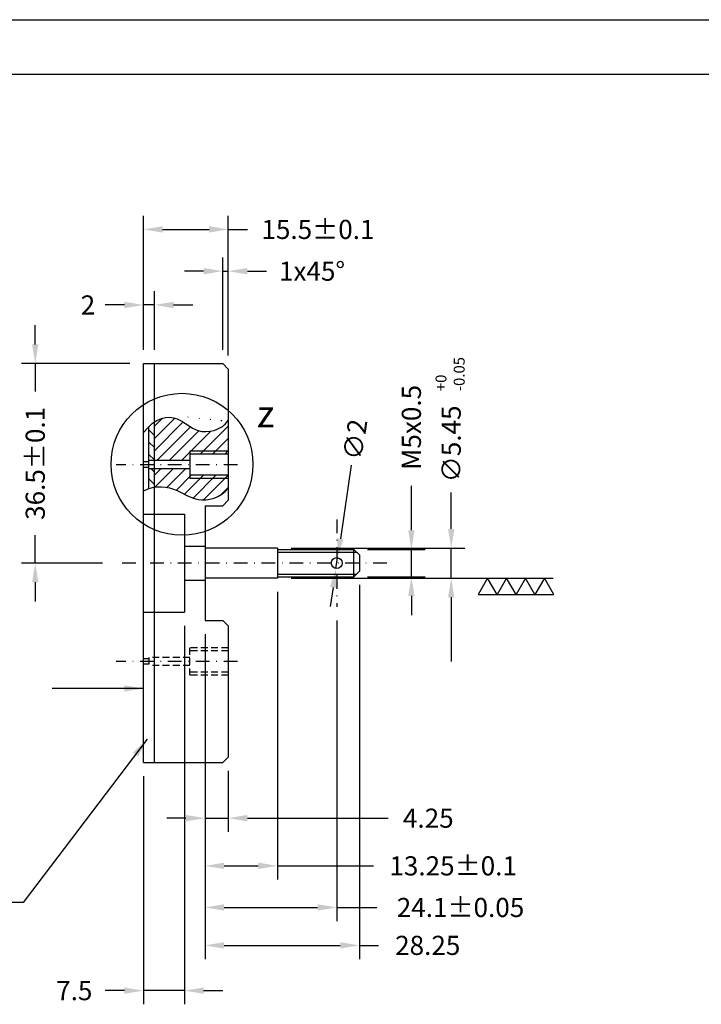
# Model space of a CAD drawing. Extents: x -481 to -63, y 91 to 386.
# Drawn here: x -312 to -187, y 206 to 386 of the extents above; entities that cross this region are included whole.
import ezdxf

# ---------------------------------------------------------------- set-up
doc = ezdxf.new("R2010")
doc.units = 0
doc.header["$LTSCALE"] = 5
doc.linetypes.add('DASHDOT', pattern=[1, 0.5, -0.25, 0, -0.25])
doc.linetypes.add('HIDDEN', pattern=[0.375, 0.25, -0.125])
doc.layers.get('0').update_dxf_attribs({"linetype": 'CONTINUOUS'})
doc.layers.get('DEFPOINTS').update_dxf_attribs({"linetype": 'CONTINUOUS'})
for name, color, linetype in [('CAJETIN', 1, 'CONTINUOUS'), ('COTAS', 5, 'CONTINUOUS'), ('EJES', 3, 'DASHDOT'), ('FINA', 5, 'CONTINUOUS'), ('OCULTO', 2, 'HIDDEN'), ('RAYADOS', 6, 'CONTINUOUS')]:
    doc.layers.add(name, color=color, linetype=linetype)
doc.styles.add('ROMANS', font='romans')
doc.dimstyles.new('POL', dxfattribs={"dimtxt": 3.5, "dimasz": 3.5, "dimexe": 2.5, "dimexo": 2.5, "dimgap": 2, "dimtad": 0, "dimdec": 4, "dimzin": 0, "dimtxsty": 'ROMANS', "dimcen": 0, "dimazin": 3, "dimtfac": 3, "dimtdec": 4, "dimtmove": 0, "dimatfit": 3, "dimtolj": 1, "dimtzin": 0})

# ---------------------------------------------------------------- blocks, each defined once
blk = doc.blocks.new('*D29')
at = {"color": 0, "linetype": 'BYBLOCK'}
for p, q in [((-275.255928523601, 322.6118820401786), (-275.255928523601, 347.1476572575707)), ((-259.7559285236011, 321.6118820401786), (-259.7559285236011, 347.1476572575707)), ((-271.755928523601, 344.6476572575707), (-263.2559285236011, 344.6476572575707)), ((-259.7559285236011, 344.6476572575707), (-256.2559285236011, 344.6476572575707))]:
    blk.add_line(p, q, dxfattribs=at)
for points in [[(-271.755928523601, 345.230990590904), (-271.755928523601, 344.0643239242374), (-275.255928523601, 344.6476572575707)], [(-263.2559285236011, 345.230990590904), (-263.2559285236011, 344.0643239242374), (-259.7559285236011, 344.6476572575707)]]:
    blk.add_solid(points, dxfattribs=at)
at = {"layer": 'DEFPOINTS', "color": 0, "linetype": 'BYBLOCK'}
for p in [(-259.7559285236011, 344.6476572575707), (-275.255928523601, 320.1118820401786), (-259.7559285236011, 319.1118820401786)]:
    blk.add_point(p, dxfattribs=at)
at = {"color": 0, "linetype": 'BYBLOCK', "insert": (-243.3392618569345, 344.6476572575707), "char_height": 3.5, "attachment_point": 5, "style": 'ROMANS'}
blk.add_mtext('\\A1;15.5±0.1', dxfattribs=at)
blk = doc.blocks.new('*D30')
at = {"color": 0, "linetype": 'BYBLOCK'}
for p, q in [((-260.7559285236011, 322.6118820401786), (-260.7559285236011, 339.5103002430551)), ((-259.7559285236011, 321.6118820401786), (-259.7559285236011, 339.5103002430551)), ((-264.2559285236011, 337.0103002430551), (-267.7559285236011, 337.0103002430551)), ((-260.7559285236011, 337.0103002430551), (-259.7559285236011, 337.0103002430551)), ((-256.2559285236011, 337.0103002430551), (-252.7559285236011, 337.0103002430551))]:
    blk.add_line(p, q, dxfattribs=at)
for points in [[(-264.2559285236011, 337.5936335763884), (-264.2559285236011, 336.4269669097218), (-260.7559285236011, 337.0103002430551)], [(-256.2559285236011, 337.5936335763884), (-256.2559285236011, 336.4269669097218), (-259.7559285236011, 337.0103002430551)]]:
    blk.add_solid(points, dxfattribs=at)
at = {"layer": 'DEFPOINTS', "color": 0, "linetype": 'BYBLOCK'}
for p in [(-259.7559285236011, 337.0103002430551), (-260.7559285236011, 320.1118820401786), (-259.7559285236011, 319.1118820401786)]:
    blk.add_point(p, dxfattribs=at)
at = {"color": 0, "linetype": 'BYBLOCK', "insert": (-244.4225951902678, 337.0103002430551), "char_height": 3.5, "attachment_point": 5, "style": 'ROMANS'}
blk.add_mtext('\\A1;1x45°', dxfattribs=at)
blk = doc.blocks.new('*D31')
at = {"color": 0, "linetype": 'BYBLOCK'}
for p, q in [((-297.8503861870707, 294.3087304102938), (-297.8503861870707, 305.0243416820806)), ((-295.8503861870707, 294.3087304102938), (-295.8503861870707, 305.0243416820806)), ((-301.3503861870707, 302.5243416820806), (-304.8503861870707, 302.5243416820806)), ((-295.8503861870707, 302.5243416820806), (-297.8503861870707, 302.5243416820806)), ((-292.3503861870707, 302.5243416820806), (-288.8503861870707, 302.5243416820806))]:
    blk.add_line(p, q, dxfattribs=at)
for points in [[(-301.3503861870707, 303.1076750154139), (-301.3503861870707, 301.9410083487473), (-297.8503861870707, 302.5243416820806)], [(-292.3503861870707, 303.1076750154139), (-292.3503861870707, 301.9410083487473), (-295.8503861870707, 302.5243416820806)]]:
    blk.add_solid(points, dxfattribs=at)
at = {"layer": 'DEFPOINTS', "color": 0, "linetype": 'BYBLOCK'}
for p in [(-297.8503861870707, 302.5243416820806), (-297.8503861870707, 291.8087304102938), (-295.8503861870707, 291.8087304102938)]:
    blk.add_point(p, dxfattribs=at)
at = {"color": 0, "linetype": 'BYBLOCK', "insert": (-308.0170528537374, 302.5243416820806), "char_height": 3.5, "attachment_point": 5, "style": 'ROMANS'}
blk.add_mtext('\\A1;2', dxfattribs=at)
blk = doc.blocks.new('*D32')
at = {"color": 0, "linetype": 'BYBLOCK'}
for p, q in [((-290.3503861870709, 243.8579822463262), (-290.3503861870709, 174.6063768021736)), ((-297.8503861870707, 216.3087304102938), (-297.8503861870707, 174.6063768021736)), ((-301.3503861870707, 177.1063768021736), (-304.8503861870707, 177.1063768021736)), ((-290.3503861870709, 177.1063768021736), (-297.8503861870707, 177.1063768021736)), ((-286.8503861870709, 177.1063768021736), (-283.3503861870709, 177.1063768021736))]:
    blk.add_line(p, q, dxfattribs=at)
for points in [[(-301.3503861870707, 177.6897101355069), (-301.3503861870707, 176.5230434688403), (-297.8503861870707, 177.1063768021736)], [(-286.8503861870709, 177.6897101355069), (-286.8503861870709, 176.5230434688403), (-290.3503861870709, 177.1063768021736)]]:
    blk.add_solid(points, dxfattribs=at)
at = {"layer": 'DEFPOINTS', "color": 0, "linetype": 'BYBLOCK'}
for p in [(-290.3503861870709, 246.3579822463262), (-297.8503861870707, 218.8087304102938), (-297.8503861870707, 177.1063768021736)]:
    blk.add_point(p, dxfattribs=at)
at = {"color": 0, "linetype": 'BYBLOCK', "insert": (-310.5170528537374, 177.1063768021736), "char_height": 3.5, "attachment_point": 5, "style": 'ROMANS'}
blk.add_mtext('\\A1;7.5', dxfattribs=at)
blk = doc.blocks.new('*D34')
at = {"color": 0, "linetype": 'BYBLOCK'}
for p, q in [((-317.6593117893481, 295.3087304102938), (-317.6593117893481, 298.8087304102938)), ((-300.3503861870707, 291.8087304102938), (-320.1593117893481, 291.8087304102938)), ((-317.6593117893481, 291.8087304102938), (-317.6593117893481, 286.7253970769605)), ((-317.6593117893481, 255.3087304102938), (-317.6593117893481, 260.3920637436271)), ((-305.3503861870707, 255.3087304102938), (-320.1593117893481, 255.3087304102938)), ((-317.6593117893481, 251.8087304102938), (-317.6593117893481, 248.3087304102938))]:
    blk.add_line(p, q, dxfattribs=at)
for points in [[(-318.2426451226814, 295.3087304102938), (-317.0759784560148, 295.3087304102938), (-317.6593117893481, 291.8087304102938)], [(-318.2426451226814, 251.8087304102938), (-317.0759784560148, 251.8087304102938), (-317.6593117893481, 255.3087304102938)]]:
    blk.add_solid(points, dxfattribs=at)
at = {"layer": 'DEFPOINTS', "color": 0, "linetype": 'BYBLOCK'}
for p in [(-297.8503861870707, 291.8087304102938), (-317.6593117893481, 255.3087304102938), (-302.8503861870707, 255.3087304102938)]:
    blk.add_point(p, dxfattribs=at)
at = {"color": 0, "linetype": 'BYBLOCK', "insert": (-317.6593117893481, 273.5587304102938), "char_height": 3.5, "attachment_point": 5, "rotation": 90, "style": 'ROMANS'}
blk.add_mtext('\\A1;36.5±0.1', dxfattribs=at)
blk = doc.blocks.new('*D35')
at = {"color": 0, "linetype": 'BYBLOCK'}
for p, q in [((-233.1849110254379, 292.5498455665246), (-233.1849110254379, 299.1902413421474)), ((-262.4819000319042, 289.0498455665246), (-230.6849110254379, 289.0498455665246)), ((-233.1849110254379, 283.5498455665246), (-233.1849110254379, 289.0498455665246)), ((-262.4819000319042, 283.5498455665246), (-230.6849110254379, 283.5498455665246)), ((-233.1849110254379, 280.0498455665246), (-233.1849110254379, 276.5498455665246))]:
    blk.add_line(p, q, dxfattribs=at)
for points in [[(-233.7682443587713, 292.5498455665246), (-232.6015776921046, 292.5498455665246), (-233.1849110254379, 289.0498455665246)], [(-233.7682443587713, 280.0498455665246), (-232.6015776921046, 280.0498455665246), (-233.1849110254379, 283.5498455665246)]]:
    blk.add_solid(points, dxfattribs=at)
at = {"layer": 'DEFPOINTS', "color": 0, "linetype": 'BYBLOCK'}
for p in [(-264.9819000319042, 289.0498455665246), (-233.1849110254379, 289.0498455665246), (-264.9819000319042, 283.5498455665246)]:
    blk.add_point(p, dxfattribs=at)
at = {"color": 0, "linetype": 'BYBLOCK', "insert": (-233.1849110254379, 308.1069080088141), "char_height": 3.5, "attachment_point": 5, "rotation": 90, "style": 'ROMANS'}
blk.add_mtext('\\A1;∅5.45', dxfattribs=at)
blk = doc.blocks.new('*D36')
at = {"color": 0, "linetype": 'BYBLOCK'}
for p, q in [((-248.8439171306027, 261.3087304102937), (-248.8439171306027, 269.4709167017477)), ((-256.8503861870706, 257.8087304102937), (-246.3439171306027, 257.8087304102937)), ((-248.8439171306027, 252.8087304102939), (-248.8439171306027, 257.8087304102937)), ((-256.8503861870706, 252.8087304102939), (-246.3439171306027, 252.8087304102939)), ((-248.8439171306027, 249.3087304102939), (-248.8439171306027, 245.8087304102939))]:
    blk.add_line(p, q, dxfattribs=at)
for points in [[(-249.427250463936, 261.3087304102937), (-248.2605837972693, 261.3087304102937), (-248.8439171306027, 257.8087304102937)], [(-249.427250463936, 249.3087304102939), (-248.2605837972693, 249.3087304102939), (-248.8439171306027, 252.8087304102939)]]:
    blk.add_solid(points, dxfattribs=at)
at = {"layer": 'DEFPOINTS', "color": 0, "linetype": 'BYBLOCK'}
for p in [(-259.3503861870706, 257.8087304102937), (-248.8439171306027, 257.8087304102937), (-259.3503861870706, 252.8087304102939)]:
    blk.add_point(p, dxfattribs=at)
at = {"color": 0, "linetype": 'BYBLOCK', "insert": (-248.8439171306027, 280.1375833684144), "char_height": 3.5, "attachment_point": 5, "rotation": 90, "style": 'ROMANS'}
blk.add_mtext('\\A1;M5x0.5', dxfattribs=at)
blk = doc.blocks.new('*D38')
at = {"color": 0, "linetype": 'BYBLOCK'}
for p, q in [((-273.3503861870706, 250.0587304102938), (-273.3503861870706, 197.4297475169535)), ((-286.6003861870709, 242.3087304102938), (-286.6003861870709, 197.4297475169535)), ((-283.1003861870709, 199.9297475169535), (-276.8503861870706, 199.9297475169535)), ((-273.3503861870706, 199.9297475169535), (-255.7810946209473, 199.9297475169535))]:
    blk.add_line(p, q, dxfattribs=at)
for points in [[(-283.1003861870709, 200.5130808502869), (-283.1003861870709, 199.3464141836202), (-286.6003861870709, 199.9297475169535)], [(-276.8503861870706, 200.5130808502869), (-276.8503861870706, 199.3464141836202), (-273.3503861870706, 199.9297475169535)]]:
    blk.add_solid(points, dxfattribs=at)
at = {"layer": 'DEFPOINTS', "color": 0, "linetype": 'BYBLOCK'}
for p in [(-273.3503861870706, 252.5587304102938), (-286.6003861870709, 244.8087304102938), (-273.3503861870706, 199.9297475169535)]:
    blk.add_point(p, dxfattribs=at)
at = {"color": 0, "linetype": 'BYBLOCK', "insert": (-241.197761287614, 199.9297475169535), "char_height": 3.5, "attachment_point": 5, "style": 'ROMANS'}
blk.add_mtext('\\A1;13.25±0.1', dxfattribs=at)
blk = doc.blocks.new('*D39')
at = {"color": 0, "linetype": 'BYBLOCK'}
for p, q in [((-258.3503861870706, 251.3087304102939), (-258.3503861870706, 182.8854421195133)), ((-286.6003861870709, 242.3087304102938), (-286.6003861870709, 182.8854421195133)), ((-283.1003861870709, 185.3854421195133), (-261.8503861870706, 185.3854421195133)), ((-258.3503861870706, 185.3854421195133), (-254.8503861870706, 185.3854421195133))]:
    blk.add_line(p, q, dxfattribs=at)
for points in [[(-283.1003861870709, 185.9687754528466), (-283.1003861870709, 184.80210878618), (-286.6003861870709, 185.3854421195133)], [(-261.8503861870706, 185.9687754528466), (-261.8503861870706, 184.80210878618), (-258.3503861870706, 185.3854421195133)]]:
    blk.add_solid(points, dxfattribs=at)
at = {"layer": 'DEFPOINTS', "color": 0, "linetype": 'BYBLOCK'}
for p in [(-258.3503861870706, 253.8087304102939), (-286.6003861870709, 244.8087304102938), (-258.3503861870706, 185.3854421195133)]:
    blk.add_point(p, dxfattribs=at)
at = {"color": 0, "linetype": 'BYBLOCK', "insert": (-245.8503861870706, 185.3854421195133), "char_height": 3.5, "attachment_point": 5, "style": 'ROMANS'}
blk.add_mtext('\\A1;28.25', dxfattribs=at)
blk = doc.blocks.new('*D40')
at = {"color": 0, "linetype": 'BYBLOCK'}
for p, q in [((-239.9059285236009, 244.8087304102938), (-239.9059285236009, 189.8219566571051)), ((-264.0059285236011, 242.3087304102938), (-264.0059285236011, 189.8219566571051)), ((-260.5059285236011, 192.3219566571051), (-243.4059285236009, 192.3219566571051)), ((-239.9059285236009, 192.3219566571051), (-232.591192928215, 192.3219566571051))]:
    blk.add_line(p, q, dxfattribs=at)
for points in [[(-260.5059285236011, 192.9052899904385), (-260.5059285236011, 191.7386233237718), (-264.0059285236011, 192.3219566571051)], [(-243.4059285236009, 192.9052899904385), (-243.4059285236009, 191.7386233237718), (-239.9059285236009, 192.3219566571051)]]:
    blk.add_solid(points, dxfattribs=at)
at = {"layer": 'DEFPOINTS', "color": 0, "linetype": 'BYBLOCK'}
for p in [(-239.9059285236009, 247.3087304102938), (-264.0059285236011, 244.8087304102938), (-239.9059285236009, 192.3219566571051)]:
    blk.add_point(p, dxfattribs=at)
at = {"color": 0, "linetype": 'BYBLOCK', "insert": (-217.2578595948817, 192.3219566571051), "char_height": 3.5, "attachment_point": 5, "style": 'ROMANS'}
blk.add_mtext('\\A1;24.1±0.05', dxfattribs=at)
blk = doc.blocks.new('*D41')
at = {"color": 0, "linetype": 'BYBLOCK'}
for p, q in [((-286.6003861870709, 242.3087304102938), (-286.6003861870709, 206.1563285176992)), ((-282.3503861870709, 217.3087304102938), (-282.3503861870709, 206.1563285176992)), ((-290.1003861870709, 208.6563285176992), (-293.6003861870709, 208.6563285176992)), ((-286.6003861870709, 208.6563285176992), (-282.3503861870709, 208.6563285176992)), ((-278.8503861870709, 208.6563285176992), (-253.0816098365334, 208.6563285176992))]:
    blk.add_line(p, q, dxfattribs=at)
for points in [[(-290.1003861870709, 209.2396618510325), (-290.1003861870709, 208.0729951843659), (-286.6003861870709, 208.6563285176992)], [(-278.8503861870709, 209.2396618510325), (-278.8503861870709, 208.0729951843659), (-282.3503861870709, 208.6563285176992)]]:
    blk.add_solid(points, dxfattribs=at)
at = {"layer": 'DEFPOINTS', "color": 0, "linetype": 'BYBLOCK'}
for p in [(-286.6003861870709, 244.8087304102938), (-282.3503861870709, 219.8087304102938), (-282.3503861870709, 208.6563285176992)]:
    blk.add_point(p, dxfattribs=at)
at = {"color": 0, "linetype": 'BYBLOCK', "insert": (-245.7482765032, 208.6563285176992), "char_height": 3.5, "attachment_point": 5, "style": 'ROMANS'}
blk.add_mtext('\\A1;4.25', dxfattribs=at)
blk = doc.blocks.new('*D54')
at = {"color": 0, "linetype": 'BYBLOCK'}
for p, q in [((-251.4720521036749, 304.2214128585599), (-253.4712642668696, 290.7510881330398)), ((-254.2787079796896, 285.3106805517434), (-253.9850920841187, 287.2890105813058)), ((-254.7925357969386, 281.8486030000093), (-255.3063636141877, 278.3865254482752))]:
    blk.add_line(p, q, dxfattribs=at)
for points in [[(-254.0482771921586, 290.8367261025814), (-252.8942513415806, 290.6654501634983), (-253.9850920841187, 287.2890105813058)], [(-255.3695487222276, 281.9342409695508), (-254.2155228716496, 281.7629650304678), (-254.2787079796896, 285.3106805517434)]]:
    blk.add_solid(points, dxfattribs=at)
at = {"layer": 'DEFPOINTS', "color": 0, "linetype": 'BYBLOCK'}
for p in [(-253.9850920841187, 287.2890105813058), (-254.2787079796896, 285.3106805517434)]:
    blk.add_point(p, dxfattribs=at)
at = {"color": 0, "linetype": 'BYBLOCK', "insert": (-250.7747143516941, 308.9199466787704), "char_height": 3.5, "attachment_point": 5, "rotation": 81.55801250905789, "style": 'ROMANS'}
blk.add_mtext('\\A1;∅2', dxfattribs=at)

msp = doc.modelspace()

# ---------------------------------------------------------------- hatches: boundary and pattern name
at = {"layer": 'RAYADOS'}
h = msp.add_hatch(dxfattribs=at)
h.set_pattern_fill('ANSI31', color=256, scale=0.5, angle=90, style=0)
h.set_pattern_definition([(135, (-6.5626161448331, 30.99111515623076), (-1.122532015133644, -1.122532015133644), [])])
edge = h.paths.add_edge_path()
edge.add_spline(control_points=[(-287.4819000319044, 312.1193127778409), (-287.8121571277734, 311.8959797904953), (-288.1461097536871, 311.6245402738028), (-288.4819000319043, 311.2993303148389)], knot_values=[0.9374166094423866, 0.9374166094423866, 0.9374166094423866, 0.9374166094423866, 1.885150546774736, 1.885150546774736, 1.885150546774736, 1.885150546774736], degree=3, periodic=0)
edge.add_line((-288.4819000319043, 311.2993303148389), (-288.4819000319043, 305.0498455665245))
edge.add_line((-288.4819000319043, 305.0498455665245), (-287.4819000319043, 305.0498455665245))
edge.add_line((-287.4819000319043, 305.0498455665245), (-287.4819000319043, 312.1193127778411))
edge = h.paths.add_edge_path()
edge.add_line((-287.4819000319042, 303.5498455665247), (-288.4819000319043, 303.5498455665247))
edge.add_line((-288.4819000319043, 303.5498455665247), (-288.4819000319043, 299.9578944630879))
edge.add_spline(control_points=[(-288.4819000319043, 299.9578944630879), (-288.1461097536871, 300.0671016424057), (-287.8121571277734, 300.1446098041847), (-287.4819000319044, 300.1947667747331)], knot_values=[0.9374166094423865, 0.9374166094423865, 0.9374166094423865, 0.9374166094423865, 1.885150546774736, 1.885150546774736, 1.885150546774736, 1.885150546774736], degree=3, periodic=0)
edge.add_line((-287.4819000319043, 300.1947667747331), (-287.4819000319042, 303.5498455665247))
h = msp.add_hatch(dxfattribs=at)
h.set_pattern_fill('ANSI31', color=256, scale=0.5, style=0)
h.set_pattern_definition([(45, (-6.5626161448331, 30.99111515623076), (-1.122532015133644, 1.122532015133644), [])])
edge = h.paths.add_edge_path()
edge.add_line((-280.9819000319042, 306.7998455665244), (-273.9819000319043, 306.7998455665245))
edge.add_line((-273.9819000319043, 306.7998455665245), (-273.9819000319044, 312.3548674417058))
edge.add_spline(control_points=[(-273.9819000319048, 312.3548674417054), (-275.3482504034768, 310.577215260713), (-279.660738914492, 309.5395642444123), (-282.8318808729273, 313.1718664872247), (-285.9688143602924, 313.1425215063668), (-287.4819000319044, 312.1193127778409)], knot_values=[1.885150546774735, 1.885150546775293, 1.885150546775293, 1.885150546775293, 8.122874399937306, 13.26924901591067, 17.61132874414361, 17.61132874414361, 17.61132874414361, 17.61132874414361], degree=3, periodic=0)
edge.add_line((-287.4819000319043, 312.1193127778409), (-287.4819000319043, 305.0498455665245))
edge.add_line((-287.4819000319043, 305.0498455665245), (-280.9819000319042, 305.0498455665246))
edge.add_line((-280.9819000319042, 305.0498455665246), (-280.9819000319042, 306.7998455665244))
h.paths.add_polyline_path([(-273.9819000319043, 306.2398455665245), (-273.9819000319044, 306.7998455665245), (-280.9819000319043, 306.7998455665245), (-280.9819000319043, 306.239845566524)], flags=17)
h.paths.add_polyline_path([(-280.9819000319042, 302.359845566524), (-280.981900031904, 301.7998455665245), (-273.9819000319043, 301.7998455665245), (-273.9819000319043, 302.3598455665244)], flags=16)
edge = h.paths.add_edge_path()
edge.add_line((-280.9819000319041, 301.7998455665245), (-280.9819000319042, 303.5498455665246))
edge.add_line((-280.9819000319042, 303.5498455665246), (-287.4819000319043, 303.5498455665247))
edge.add_line((-287.4819000319043, 303.5498455665247), (-287.4819000319043, 300.194766774733))
edge.add_spline(control_points=[(-287.4819000319044, 300.194766774733), (-285.9688143602924, 300.4245628772771), (-282.8318808729273, 299.6721457698029), (-279.660738914492, 297.1905070933108), (-275.3482504034768, 298.2281581096115), (-273.9819000319048, 300.0058102906039)], knot_values=[1.885150546774736, 1.885150546774736, 1.885150546774736, 1.885150546774736, 6.227230275007675, 11.37360489098104, 17.61132874414305, 17.61132874414305, 17.61132874414305, 17.61132874414361], degree=3, periodic=0)
edge.add_line((-273.9819000319043, 300.0058102906042), (-273.9819000319044, 301.7998455665245))
edge.add_line((-273.9819000319044, 301.7998455665245), (-280.9819000319041, 301.7998455665245))

# ---------------------------------------------------------------- linework, layer by layer
for p, q in [((-72.72061351628372, 375.6988455491702), (-464.7206135162838, 375.6988455491702)), ((-289.4819000319043, 322.7998455665246), (-274.9819000319044, 322.7998455665246)), ((-289.4819000319043, 249.7998455665246), (-289.4819000319043, 322.7998455665246)), ((-287.4819000319043, 249.7998455665246), (-287.4819000319043, 322.7998455665246)), ((-273.9819000319044, 321.7998455665246), (-274.9819000319044, 322.7998455665246)), ((-273.9819000319044, 321.7998455665246), (-273.9819000319043, 297.7998455665245)), ((-288.4819000319043, 299.9578944630879), (-288.4819000319043, 311.2993303148389)), ((-273.9819000319044, 306.2398455665245), (-280.9819000319042, 306.239845566524)), ((-288.4819000319043, 304.7998455665245), (-289.4819000319043, 304.7998455665245)), ((-280.9819000319042, 305.0498455665246), (-288.4819000319043, 305.0498455665246)), ((-288.4819000319044, 303.7998455665243), (-289.4819000319043, 303.7998455665244)), ((-280.9819000319042, 303.5498455665246), (-288.4819000319043, 303.5498455665247)), ((-273.9819000319044, 302.3598455665244), (-280.9819000319041, 302.359845566524)), ((-274.9819000319043, 296.7998455665245), (-273.9819000319043, 297.7998455665245)), ((-278.2319000319043, 296.7998455665245), (-278.2319000319044, 275.7998455665246)), ((-278.2319000319044, 296.7998455665245), (-274.9819000319043, 296.7998455665245)), ((-289.4819000319043, 295.2505937304923), (-281.9819000319043, 295.2505937304923)), ((-281.9819000319043, 295.2505937304923), (-281.9819000319044, 277.349097402557)), ((-281.9819000319044, 289.4116135527341), (-278.2319000319044, 289.4116135527341)), ((-264.9819000319042, 289.0498455665246), (-278.2319000319043, 289.0498455665246)), ((-264.9819000319042, 289.0498455665246), (-264.9819000319042, 283.5498455665246)), ((-264.9819000319042, 288.7998455665245), (-250.9819000319042, 288.7998455665244)), ((-250.9819000319041, 283.7998455665247), (-250.9819000319042, 288.7998455665244)), ((-249.9819000319042, 287.7998455665244), (-250.9819000319042, 288.7998455665244)), ((-249.9819000319042, 287.7998455665244), (-249.9819000319041, 284.7998455665247)), ((-249.9819000319041, 284.7998455665247), (-250.9819000319041, 283.7998455665247)), ((-281.9819000319043, 283.1880775803153), (-278.2319000319044, 283.1880775803153)), ((-264.9819000319042, 283.5498455665246), (-278.2319000319043, 283.5498455665246)), ((-264.9819000319042, 283.7998455665246), (-250.9819000319041, 283.7998455665247)), ((-289.4819000319042, 277.349097402557), (-281.9819000319044, 277.349097402557)), ((-278.2319000319044, 275.7998455665246), (-274.9819000319043, 275.7998455665246)), ((-274.9819000319043, 275.7998455665246), (-273.9819000319043, 274.7998455665246)), ((-273.9819000319043, 274.7998455665246), (-273.9819000319044, 250.7998455665246)), ((-274.9819000319044, 249.7998455665246), (-273.9819000319044, 250.7998455665246)), ((-289.4819000319043, 249.7998455665245), (-274.9819000319044, 249.7998455665246))]:
    msp.add_line(p, q)
msp.add_circle((-254.1319000319041, 286.2998455665246), 1)
at = {"layer": 'CAJETIN', "linetype": 'CONTINUOUS'}
msp.add_line((-480.7206135162838, 385.6988455491702), (-62.72061351628372, 385.6988455491702), dxfattribs=at)
at = {"layer": 'COTAS'}
for p, q in [((-230.6849110254379, 283.5498455665246), (-214.5480595702629, 283.5498455665246)), ((-233.1849110254379, 276.5498455665246), (-233.1849110254379, 268.2885350558738))]:
    msp.add_line(p, q, dxfattribs=at)
for points in [[(-226.5180990144315, 283.5498455665246), (-228.2501498220004, 280.5498455665246), (-224.7860482068627, 280.5498455665246)], [(-223.0539973992936, 283.5498455665246), (-224.7860482068627, 280.5498455665246), (-221.3219465917248, 280.5498455665246)], [(-219.5898957841559, 283.5498455665246), (-221.3219465917248, 280.5498455665246), (-217.8578449765871, 280.5498455665246)], [(-216.1257941690183, 283.5498455665246), (-217.8578449765871, 280.5498455665246), (-214.3937433614494, 280.5498455665246)]]:
    msp.add_lwpolyline(points, close=True, dxfattribs=at)
msp.add_circle((-282.440373853191, 304.3741067532335), 12.98068102425714, dxfattribs=at)
for points in [[(-289.4819000319043, 310.1710222347408), (-287.2635957056929, 313.0431949193597), (-283.2120164609779, 313.6072829293603), (-279.660738914492, 309.5395642444123), (-275.3482504034768, 310.577215260713), (-273.9819000319048, 312.3548674417054)], [(-289.4819000319043, 299.5365943342322), (-287.2635957056929, 300.6941377682581), (-283.2120164609779, 299.9696282508719), (-279.660738914492, 297.1905070933108), (-275.3482504034768, 298.2281581096115), (-273.9819000319048, 300.0058102906039)]]:
    msp.add_open_spline(points, degree=3, knots=[0, 0, 0, 0, 6.227230275007675, 11.37360489098104, 17.61132874414305, 17.61132874414305, 17.61132874414305, 17.61132874414361], dxfattribs=at)
at = {"layer": 'EJES'}
for p, q in [((-272.3152333652376, 304.2998455665247), (-294.4819000319043, 304.2998455665248)), ((-254.1319000319041, 294.2998455665246), (-254.1319000319041, 278.2998455665246)), ((-244.9819000319042, 286.2998455665246), (-294.4819000319043, 286.2998455665246)), ((-272.3152333652376, 268.2998455665245), (-294.4819000319043, 268.2998455665244))]:
    msp.add_line(p, q, dxfattribs=at)
at = {"layer": 'FINA'}
for p, q in [((-273.9819000319044, 306.7998455665245), (-280.9819000319043, 306.7998455665245)), ((-280.9819000319043, 306.7998455665243), (-280.9819000319041, 301.7998455665244)), ((-273.9819000319044, 301.7998455665245), (-280.9819000319041, 301.7998455665245)), ((-264.9819000319042, 288.2998455665245), (-250.4819000319042, 288.2998455665244)), ((-264.9819000319042, 284.2998455665246), (-250.4819000319041, 284.2998455665247))]:
    msp.add_line(p, q, dxfattribs=at)
at = {"layer": 'OCULTO'}
for p, q in [((-273.9819000319044, 270.7998455665247), (-280.9819000319041, 270.7998455665247)), ((-280.9819000319043, 265.7998455665249), (-280.9819000319041, 270.7998455665248)), ((-273.9819000319044, 270.2398455665248), (-280.9819000319041, 270.2398455665252)), ((-288.4819000319044, 268.7998455665249), (-289.4819000319043, 268.7998455665248)), ((-280.9819000319042, 269.0498455665246), (-288.4819000319043, 269.0498455665245)), ((-288.4819000319043, 269.0498455665246), (-288.4819000319043, 267.5498455665246)), ((-288.4819000319043, 267.7998455665247), (-289.4819000319043, 267.7998455665247)), ((-280.9819000319042, 267.5498455665246), (-288.4819000319043, 267.5498455665246)), ((-273.9819000319044, 266.3598455665247), (-280.9819000319042, 266.3598455665252)), ((-273.9819000319044, 265.7998455665247), (-280.9819000319043, 265.7998455665247))]:
    msp.add_line(p, q, dxfattribs=at)

# ---------------------------------------------------------------- texts
at = {"layer": 'COTAS', "insert": (-236.0590028566303, 317.7538623004602), "char_height": 2, "attachment_point": 1, "rotation": 90, "style": 'ROMANS'}
msp.add_mtext('+0\\P-0.05', dxfattribs=at)
at = {"layer": 'COTAS', "insert": (-268.7484210429525, 316.1057681085958), "char_height": 5, "attachment_point": 1, "style": 'ROMANS'}
msp.add_mtext('\\Fromans.shx;z', dxfattribs=at)

# ---------------------------------------------------------------- dimensions: what is measured, and where the dimension line sits
at = {"layer": 'COTAS'}
for base, p1, p2, text, picture, middle, set_off in [((-273.9819000319044, 347.3356207839167), (-289.4819000319043, 322.7998455665246), (-273.9819000319044, 321.7998455665246), '15.5%%p0.1', '*D29', (-257.5652333652377, 347.3356207839167), (-14.22597150830325, 2.687963526346039)), ((-273.9819000319044, 339.6982637694011), (-274.9819000319044, 322.7998455665246), (-273.9819000319044, 321.7998455665246), '1x45%%d', '*D30', (-258.648566698571, 339.6982637694011), (-14.22597150830325, 2.687963526346039)), ((-249.9819000319041, 216.3765572757441), (-278.2319000319044, 275.7998455665246), (-249.9819000319041, 284.7998455665247), '28.25', '*D39', (-237.4819000319041, 216.3765572757441), (8.368486155166465, 30.99111515623076)), ((-264.9819000319042, 230.9208626731843), (-278.2319000319044, 275.7998455665246), (-264.9819000319042, 283.5498455665246), '13.25%%p0.1', '*D38', (-232.8292751324475, 230.9208626731843), (8.368486155166465, 30.99111515623076)), ((-254.1319000319041, 223.3130718133359), (-278.2319000319044, 275.7998455665246), (-254.1319000319041, 278.2998455665246), '24.1%%p0.05', '*D40', (-231.4838311031849, 223.3130718133359), (-14.22597150830325, 30.99111515623076)), ((-289.4819000319043, 208.0974919584044), (-281.9819000319044, 277.349097402557), (-289.4819000319043, 249.7998455665246), '7.5', '*D32', (-302.148566698571, 208.0974919584044), (8.368486155166465, 30.99111515623076))]:
    dim = msp.add_linear_dim(base=base, p1=p1, p2=p2, text=text, dimstyle='POL', dxfattribs=at)
    dim.commit()
    dim.dimension.update_dxf_attribs({"geometry": picture, "text_midpoint": middle, "dimtype": 160, "insert": set_off})
dim = msp.add_linear_dim(base=(-289.4819000319043, 333.5154568383114), p1=(-287.4819000319043, 322.7998455665246), p2=(-289.4819000319043, 322.7998455665246), text='2', dimstyle='POL', dxfattribs=at)
dim.commit()
dim.dimension.update_dxf_attribs({"geometry": '*D31', "text_midpoint": (-299.648566698571, 333.5154568383114), "insert": (8.368486155166465, 30.99111515623076)})
dim = msp.add_linear_dim(base=(-309.2908256341816, 286.2998455665246), p1=(-289.4819000319043, 322.7998455665246), p2=(-294.4819000319043, 286.2998455665246), angle=90, text='36.5%%p0.1', dimstyle='POL', dxfattribs=at)
dim.commit()
dim.dimension.update_dxf_attribs({"geometry": '*D34', "text_midpoint": (-309.2908256341816, 304.5498455665246), "insert": (8.368486155166465, 30.99111515623076)})
for base, p1, p2, angle, text, picture, middle in [((-240.4754309754362, 288.7998455665244), (-250.9819000319041, 283.7998455665247), (-250.9819000319042, 288.7998455665244), 90, 'M5x0.5', '*D36', (-240.4754309754362, 311.1286985246452)), ((-273.9819000319044, 239.64744367393), (-278.2319000319044, 275.7998455665246), (-273.9819000319044, 250.7998455665245), 180, '4.25', '*D41', (-237.3797903480336, 239.64744367393))]:
    dim = msp.add_linear_dim(base=base, p1=p1, p2=p2, angle=angle, text=text, dimstyle='POL', dxfattribs=at)
    dim.commit()
    dim.dimension.update_dxf_attribs({"geometry": picture, "text_midpoint": middle, "dimtype": 160, "insert": (8.368486155166465, 30.99111515623076)})
dim = msp.add_linear_dim(base=(-233.1849110254379, 289.0498455665246), p1=(-264.9819000319042, 283.5498455665246), p2=(-264.9819000319042, 289.0498455665246), angle=90, text='%%c5.45', dimstyle='POL', dxfattribs=at)
dim.commit()
dim.dimension.update_dxf_attribs({"geometry": '*D35', "text_midpoint": (-233.1849110254379, 308.1069080088141), "dimtype": 160})
dim = msp.add_diameter_dim_2p(p1=(-254.2787079796896, 285.3106805517434), p2=(-253.9850920841187, 287.2890105813058), text='%%c2', dimstyle='POL', dxfattribs=at)
dim.commit()
dim.dimension.update_dxf_attribs({"geometry": '*D54', "text_midpoint": (-250.7747143516941, 308.9199466787704), "dimtype": 163})

# ---------------------------------------------------------------- leaders
for points in [[(-289.4819000319043, 263.361979896363), (-306.1838761341269, 263.361979896363)], [(-288.839932703966, 254.0966225975615), (-311.4958588396103, 224.2127389342897), (-318.2327739832494, 224.2127389342897)]]:
    msp.add_leader(points, dimstyle='POL', dxfattribs=at)

doc.saveas('drawing.dxf')
